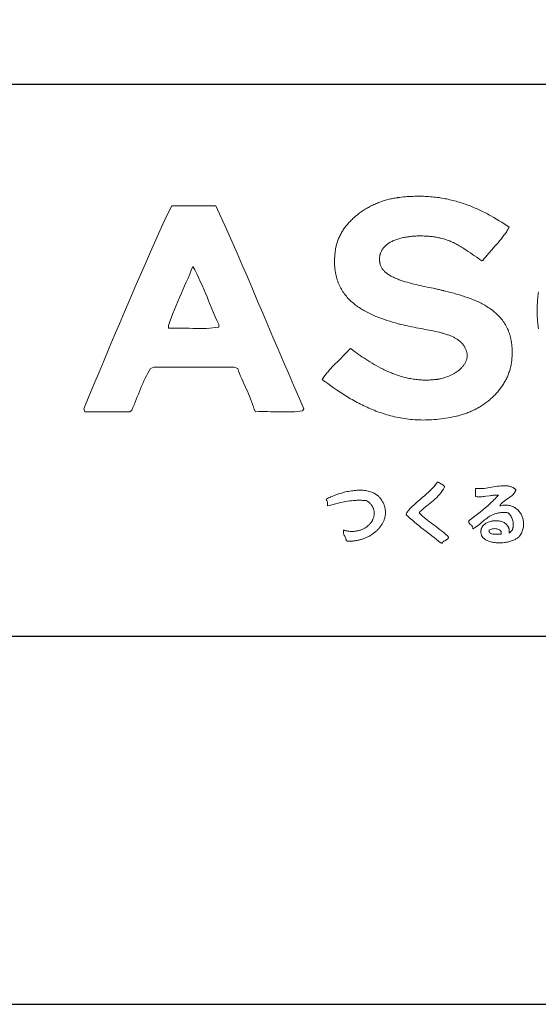
# Model space of a CAD drawing. Extents: x 0 to 10294, y 0 to 5940.
# Drawn here: x 6942 to 7224, y 0 to 535 of the extents above; entities that cross this region are included whole.
import ezdxf

# ---------------------------------------------------------------- set-up
doc = ezdxf.new("R2010")
doc.units = 0
doc.header["$LTSCALE"] = 10
doc.header["$MEASUREMENT"] = 0
doc.layers.get('0').update_dxf_attribs({"linetype": 'CONTINUOUS'})
doc.layers.get('DEFPOINTS').update_dxf_attribs({"color": 252, "linetype": 'CONTINUOUS'})
for name, color, linetype in [('D-TTL', 30, 'CONTINUOUS'), ('D-TTL-FRAM', 30, 'CONTINUOUS'), ('D-TTL-LINE', 7, 'CONTINUOUS'), ('D-TTL-TXT', 7, 'CONTINUOUS')]:
    doc.layers.add(name, color=color, linetype=linetype)

# ---------------------------------------------------------------- blocks, each defined once
blk = doc.blocks.new('ASOBITOロゴ')
at = {"lineweight": 18}
for points in [[(-3.778, 2.237), (-3.794, 2.209), (-3.811, 2.18), (-3.829, 2.153), (-3.846, 2.125), (-3.864, 2.098), (-3.882, 2.072), (-3.901, 2.045), (-3.92, 2.019), (-3.939, 1.993), (-3.959, 1.968), (-3.998, 1.917), (-4.039, 1.868), (-4.08, 1.819), (-4.122, 1.771), (-4.164, 1.723), (-4.249, 1.628), (-4.334, 1.532), (-4.376, 1.484), (-4.417, 1.436), (-4.458, 1.387), (-4.498, 1.337), (-4.508, 1.324), (-4.509, 1.323), (-4.51, 1.323), (-4.51, 1.323), (-4.511, 1.324), (-4.515, 1.326), (-4.521, 1.33), (-4.549, 1.348), (-4.577, 1.366), (-4.605, 1.384), (-4.661, 1.422), (-4.718, 1.46), (-4.776, 1.5), (-4.833, 1.54), (-4.892, 1.58), (-4.951, 1.619), (-5.012, 1.659), (-5.042, 1.678), (-5.073, 1.697), (-5.104, 1.716), (-5.135, 1.734), (-5.166, 1.752), (-5.198, 1.77), (-5.23, 1.787), (-5.262, 1.804), (-5.295, 1.82), (-5.327, 1.836), (-5.361, 1.85), (-5.394, 1.865), (-5.428, 1.878), (-5.462, 1.891), (-5.497, 1.903), (-5.531, 1.915), (-5.567, 1.925), (-5.602, 1.935), (-5.638, 1.943), (-5.643, 1.944), (-5.644, 1.945), (-5.646, 1.945), (-5.649, 1.946), (-5.663, 1.949), (-5.692, 1.955), (-5.72, 1.96), (-5.75, 1.965), (-5.779, 1.97), (-5.809, 1.975), (-5.839, 1.979), (-5.87, 1.983), (-5.901, 1.986), (-5.932, 1.99), (-5.964, 1.993), (-5.995, 1.995), (-6.027, 1.997), (-6.059, 1.999), (-6.091, 2), (-6.123, 2.001), (-6.156, 2.002), (-6.188, 2.002), (-6.22, 2.002), (-6.253, 2.002), (-6.285, 2.001), (-6.317, 1.999), (-6.35, 1.997), (-6.382, 1.995), (-6.414, 1.993), (-6.446, 1.99), (-6.477, 1.986), (-6.509, 1.982), (-6.54, 1.978), (-6.571, 1.973), (-6.602, 1.968), (-6.632, 1.962), (-6.662, 1.956), (-6.692, 1.949), (-6.721, 1.942), (-6.75, 1.934), (-6.778, 1.926), (-6.806, 1.918), (-6.834, 1.908), (-6.861, 1.899), (-6.887, 1.889), (-6.913, 1.878), (-6.939, 1.867), (-6.963, 1.855), (-6.987, 1.843), (-7.011, 1.83), (-7.033, 1.817), (-7.055, 1.803), (-7.076, 1.788), (-7.097, 1.773), (-7.116, 1.758), (-7.135, 1.742), (-7.153, 1.725), (-7.17, 1.708), (-7.186, 1.69), (-7.201, 1.671), (-7.216, 1.652), (-7.229, 1.633), (-7.241, 1.612), (-7.252, 1.592), (-7.262, 1.57), (-7.271, 1.548), (-7.279, 1.525), (-7.283, 1.514), (-7.286, 1.502), (-7.289, 1.49), (-7.292, 1.478), (-7.294, 1.466), (-7.296, 1.453), (-7.298, 1.441), (-7.299, 1.428), (-7.301, 1.415), (-7.301, 1.402), (-7.302, 1.389), (-7.302, 1.375), (-7.302, 1.362), (-7.302, 1.348), (-7.301, 1.334), (-7.3, 1.32), (-7.298, 1.306), (-7.296, 1.292), (-7.294, 1.277), (-7.292, 1.262), (-7.29, 1.255), (-7.29, 1.251), (-7.289, 1.249), (-7.289, 1.248), (-7.287, 1.238), (-7.282, 1.219), (-7.276, 1.201), (-7.269, 1.183), (-7.261, 1.165), (-7.252, 1.147), (-7.242, 1.13), (-7.231, 1.113), (-7.219, 1.097), (-7.206, 1.081), (-7.192, 1.065), (-7.178, 1.05), (-7.163, 1.035), (-7.146, 1.02), (-7.13, 1.006), (-7.112, 0.992), (-7.093, 0.978), (-7.074, 0.964), (-7.054, 0.951), (-7.034, 0.938), (-7.013, 0.926), (-6.991, 0.913), (-6.969, 0.901), (-6.946, 0.89), (-6.922, 0.878), (-6.898, 0.867), (-6.873, 0.856), (-6.848, 0.845), (-6.823, 0.835), (-6.797, 0.824), (-6.771, 0.814), (-6.744, 0.805), (-6.717, 0.795), (-6.689, 0.786), (-6.661, 0.776), (-6.633, 0.767), (-6.605, 0.759), (-6.547, 0.742), (-6.489, 0.725), (-6.429, 0.71), (-6.37, 0.694), (-6.31, 0.68), (-6.25, 0.666), (-6.189, 0.652), (-6.13, 0.639), (-6.07, 0.627), (-6.011, 0.614), (-5.953, 0.602), (-5.896, 0.59), (-5.84, 0.579), (-5.813, 0.573), (-5.785, 0.567), (-5.759, 0.561), (-5.732, 0.556), (-5.706, 0.55), (-5.681, 0.544), (-5.656, 0.538), (-5.631, 0.533), (-5.607, 0.527), (-5.583, 0.521), (-5.572, 0.518), (-5.57, 0.518), (-5.568, 0.518), (-5.563, 0.516), (-5.554, 0.514), (-5.516, 0.504), (-5.44, 0.485), (-5.363, 0.465), (-5.286, 0.444), (-5.209, 0.423), (-5.133, 0.4), (-5.056, 0.377), (-5.018, 0.365), (-4.981, 0.352), (-4.943, 0.339), (-4.905, 0.326), (-4.868, 0.313), (-4.831, 0.299), (-4.794, 0.285), (-4.757, 0.27), (-4.721, 0.255), (-4.685, 0.24), (-4.649, 0.224), (-4.614, 0.208), (-4.579, 0.191), (-4.544, 0.174), (-4.51, 0.156), (-4.476, 0.138), (-4.443, 0.119), (-4.41, 0.1), (-4.378, 0.08), (-4.346, 0.06), (-4.314, 0.039), (-4.284, 0.018), (-4.253, -0.004), (-4.223, -0.027), (-4.194, -0.05), (-4.166, -0.074), (-4.138, -0.098), (-4.111, -0.123), (-4.084, -0.149), (-4.058, -0.176), (-4.033, -0.203), (-4.009, -0.231), (-3.985, -0.26), (-3.962, -0.289), (-3.94, -0.319), (-3.919, -0.35), (-3.899, -0.382), (-3.879, -0.415), (-3.86, -0.448), (-3.843, -0.482), (-3.826, -0.517), (-3.81, -0.553), (-3.795, -0.59), (-3.788, -0.609), (-3.781, -0.628), (-3.774, -0.647), (-3.768, -0.667), (-3.762, -0.686), (-3.756, -0.706), (-3.75, -0.726), (-3.745, -0.746), (-3.74, -0.767), (-3.735, -0.788), (-3.731, -0.809), (-3.726, -0.83), (-3.722, -0.852), (-3.719, -0.873), (-3.715, -0.895), (-3.712, -0.918), (-3.709, -0.94), (-3.707, -0.963), (-3.704, -0.986), (-3.702, -1.009), (-3.701, -1.033), (-3.699, -1.057), (-3.698, -1.081), (-3.697, -1.105), (-3.697, -1.13), (-3.697, -1.154), (-3.697, -1.18), (-3.697, -1.205), (-3.698, -1.231), (-3.699, -1.256), (-3.7, -1.283), (-3.702, -1.309), (-3.704, -1.336), (-3.705, -1.343), (-3.705, -1.346), (-3.705, -1.348), (-3.705, -1.348), (-3.706, -1.356), (-3.709, -1.387), (-3.713, -1.417), (-3.717, -1.447), (-3.722, -1.477), (-3.728, -1.507), (-3.734, -1.537), (-3.741, -1.566), (-3.748, -1.595), (-3.756, -1.624), (-3.765, -1.653), (-3.774, -1.682), (-3.784, -1.71), (-3.794, -1.739), (-3.805, -1.767), (-3.816, -1.794), (-3.828, -1.822), (-3.841, -1.849), (-3.854, -1.877), (-3.867, -1.903), (-3.881, -1.93), (-3.896, -1.956), (-3.911, -1.983), (-3.926, -2.008), (-3.942, -2.034), (-3.959, -2.06), (-3.976, -2.085), (-3.993, -2.109), (-4.011, -2.134), (-4.029, -2.158), (-4.048, -2.182), (-4.067, -2.206), (-4.087, -2.229), (-4.107, -2.253), (-4.128, -2.275), (-4.148, -2.298), (-4.17, -2.32), (-4.191, -2.342), (-4.213, -2.364), (-4.236, -2.385), (-4.259, -2.406), (-4.282, -2.426), (-4.305, -2.447), (-4.329, -2.466), (-4.353, -2.486), (-4.378, -2.505), (-4.403, -2.524), (-4.428, -2.543), (-4.453, -2.561), (-4.479, -2.579), (-4.505, -2.596), (-4.532, -2.613), (-4.558, -2.63), (-4.585, -2.646), (-4.612, -2.662), (-4.64, -2.677), (-4.668, -2.692), (-4.696, -2.707), (-4.724, -2.721), (-4.752, -2.735), (-4.781, -2.749), (-4.81, -2.762), (-4.839, -2.775), (-4.869, -2.787), (-4.898, -2.799), (-4.928, -2.81), (-4.958, -2.821), (-4.988, -2.831), (-5.018, -2.841), (-5.049, -2.851), (-5.08, -2.86), (-5.11, -2.869), (-5.141, -2.877), (-5.157, -2.881), (-5.165, -2.883), (-5.167, -2.883), (-5.167, -2.883), (-5.168, -2.884), (-5.169, -2.884), (-5.177, -2.886), (-5.244, -2.901), (-5.309, -2.915), (-5.374, -2.928), (-5.439, -2.94), (-5.503, -2.951), (-5.566, -2.96), (-5.629, -2.969), (-5.692, -2.976), (-5.754, -2.982), (-5.816, -2.988), (-5.877, -2.992), (-5.937, -2.995), (-5.997, -2.997), (-6.057, -2.998), (-6.116, -2.999), (-6.174, -2.998), (-6.232, -2.996), (-6.29, -2.994), (-6.347, -2.99), (-6.404, -2.986), (-6.46, -2.981), (-6.516, -2.974), (-6.571, -2.967), (-6.626, -2.96), (-6.681, -2.951), (-6.735, -2.942), (-6.789, -2.931), (-6.842, -2.921), (-6.895, -2.909), (-6.947, -2.896), (-6.999, -2.883), (-7.05, -2.869), (-7.102, -2.855), (-7.152, -2.84), (-7.203, -2.824), (-7.253, -2.807), (-7.302, -2.79), (-7.351, -2.773), (-7.4, -2.754), (-7.449, -2.735), (-7.497, -2.716), (-7.544, -2.696), (-7.592, -2.675), (-7.639, -2.654), (-7.685, -2.633), (-7.731, -2.611), (-7.777, -2.589), (-7.823, -2.566), (-7.868, -2.542), (-7.913, -2.519), (-7.957, -2.495), (-8.002, -2.47), (-8.046, -2.445), (-8.089, -2.42), (-8.132, -2.394), (-8.175, -2.369), (-8.218, -2.342), (-8.26, -2.316), (-8.302, -2.289), (-8.344, -2.262), (-8.386, -2.235), (-8.427, -2.208), (-8.468, -2.18), (-8.549, -2.124), (-8.629, -2.068), (-8.707, -2.011), (-8.785, -1.954), (-8.862, -1.896), (-8.844, -1.87), (-8.826, -1.844), (-8.808, -1.818), (-8.789, -1.793), (-8.77, -1.768), (-8.75, -1.744), (-8.73, -1.719), (-8.71, -1.695), (-8.69, -1.672), (-8.669, -1.648), (-8.628, -1.602), (-8.585, -1.556), (-8.542, -1.511), (-8.499, -1.467), (-8.455, -1.423), (-8.366, -1.335), (-8.278, -1.248), (-8.234, -1.204), (-8.191, -1.159), (-8.148, -1.114), (-8.106, -1.068), (-8.095, -1.056), (-8.094, -1.055), (-8.094, -1.055), (-8.094, -1.055), (-8.093, -1.056), (-8.092, -1.057), (-8.086, -1.061), (-8.074, -1.069), (-8.028, -1.103), (-7.98, -1.137), (-7.932, -1.172), (-7.882, -1.207), (-7.831, -1.242), (-7.78, -1.278), (-7.727, -1.313), (-7.673, -1.349), (-7.618, -1.384), (-7.562, -1.419), (-7.505, -1.454), (-7.447, -1.488), (-7.389, -1.522), (-7.329, -1.555), (-7.268, -1.587), (-7.237, -1.603), (-7.206, -1.618), (-7.174, -1.634), (-7.143, -1.649), (-7.111, -1.663), (-7.079, -1.678), (-7.047, -1.692), (-7.014, -1.706), (-6.981, -1.719), (-6.948, -1.732), (-6.915, -1.745), (-6.881, -1.758), (-6.848, -1.77), (-6.814, -1.782), (-6.779, -1.793), (-6.745, -1.804), (-6.71, -1.814), (-6.675, -1.824), (-6.64, -1.834), (-6.604, -1.843), (-6.569, -1.851), (-6.533, -1.859), (-6.496, -1.867), (-6.46, -1.874), (-6.423, -1.881), (-6.386, -1.887), (-6.349, -1.892), (-6.312, -1.897), (-6.274, -1.901), (-6.237, -1.905), (-6.199, -1.908), (-6.16, -1.91), (-6.122, -1.912), (-6.083, -1.913), (-6.044, -1.914), (-6.005, -1.914), (-5.965, -1.913), (-5.926, -1.911), (-5.886, -1.909), (-5.846, -1.906), (-5.805, -1.902), (-5.765, -1.897), (-5.755, -1.896), (-5.753, -1.896), (-5.753, -1.896), (-5.751, -1.896), (-5.749, -1.896), (-5.74, -1.894), (-5.722, -1.892), (-5.704, -1.889), (-5.685, -1.885), (-5.667, -1.882), (-5.648, -1.878), (-5.61, -1.869), (-5.573, -1.859), (-5.535, -1.847), (-5.497, -1.835), (-5.459, -1.821), (-5.422, -1.806), (-5.385, -1.79), (-5.348, -1.772), (-5.312, -1.754), (-5.295, -1.744), (-5.277, -1.735), (-5.26, -1.724), (-5.243, -1.714), (-5.227, -1.704), (-5.21, -1.693), (-5.194, -1.681), (-5.178, -1.67), (-5.163, -1.658), (-5.148, -1.647), (-5.133, -1.635), (-5.118, -1.622), (-5.104, -1.61), (-5.091, -1.597), (-5.077, -1.584), (-5.064, -1.571), (-5.052, -1.557), (-5.04, -1.543), (-5.029, -1.529), (-5.018, -1.515), (-5.007, -1.501), (-4.997, -1.486), (-4.988, -1.472), (-4.979, -1.457), (-4.971, -1.442), (-4.963, -1.426), (-4.956, -1.411), (-4.949, -1.395), (-4.943, -1.379), (-4.938, -1.363), (-4.933, -1.347), (-4.929, -1.33), (-4.926, -1.314), (-4.924, -1.297), (-4.922, -1.28), (-4.921, -1.263), (-4.92, -1.245), (-4.921, -1.228), (-4.922, -1.21), (-4.924, -1.193), (-4.927, -1.175), (-4.931, -1.157), (-4.935, -1.138), (-4.94, -1.12), (-4.947, -1.102), (-4.954, -1.083), (-4.962, -1.064), (-4.971, -1.045), (-4.981, -1.026), (-4.986, -1.017), (-4.991, -1.008), (-5.002, -0.991), (-5.013, -0.974), (-5.025, -0.958), (-5.037, -0.942), (-5.05, -0.927), (-5.063, -0.912), (-5.077, -0.897), (-5.092, -0.883), (-5.107, -0.869), (-5.123, -0.856), (-5.139, -0.843), (-5.155, -0.83), (-5.172, -0.818), (-5.19, -0.806), (-5.208, -0.795), (-5.227, -0.783), (-5.246, -0.773), (-5.265, -0.762), (-5.285, -0.752), (-5.305, -0.742), (-5.326, -0.732), (-5.347, -0.723), (-5.368, -0.714), (-5.39, -0.705), (-5.412, -0.696), (-5.435, -0.688), (-5.458, -0.68), (-5.481, -0.672), (-5.505, -0.664), (-5.529, -0.657), (-5.554, -0.65), (-5.578, -0.643), (-5.603, -0.636), (-5.629, -0.629), (-5.68, -0.616), (-5.733, -0.603), (-5.786, -0.591), (-5.841, -0.58), (-5.896, -0.568), (-5.952, -0.557), (-6.009, -0.546), (-6.067, -0.536), (-6.125, -0.525), (-6.184, -0.514), (-6.243, -0.503), (-6.302, -0.492), (-6.362, -0.48), (-6.422, -0.468), (-6.482, -0.456), (-6.543, -0.443), (-6.603, -0.43), (-6.663, -0.416), (-6.724, -0.401), (-6.739, -0.397), (-6.74, -0.396), (-6.743, -0.396), (-6.747, -0.395), (-6.757, -0.392), (-6.795, -0.382), (-6.871, -0.362), (-6.948, -0.34), (-7.025, -0.317), (-7.101, -0.293), (-7.14, -0.28), (-7.178, -0.267), (-7.216, -0.254), (-7.254, -0.241), (-7.292, -0.227), (-7.329, -0.212), (-7.367, -0.197), (-7.404, -0.182), (-7.441, -0.167), (-7.477, -0.151), (-7.514, -0.134), (-7.55, -0.117), (-7.586, -0.1), (-7.621, -0.082), (-7.656, -0.064), (-7.691, -0.045), (-7.725, -0.025), (-7.759, -0.005), (-7.793, 0.015), (-7.826, 0.036), (-7.858, 0.057), (-7.89, 0.08), (-7.922, 0.102), (-7.953, 0.125), (-7.983, 0.149), (-8.013, 0.174), (-8.042, 0.199), (-8.07, 0.225), (-8.098, 0.251), (-8.125, 0.278), (-8.152, 0.306), (-8.178, 0.334), (-8.203, 0.363), (-8.227, 0.393), (-8.25, 0.423), (-8.273, 0.455), (-8.295, 0.487), (-8.316, 0.519), (-8.336, 0.553), (-8.355, 0.587), (-8.373, 0.622), (-8.391, 0.658), (-8.407, 0.694), (-8.422, 0.732), (-8.437, 0.77), (-8.444, 0.789), (-8.45, 0.809), (-8.457, 0.829), (-8.463, 0.849), (-8.468, 0.869), (-8.474, 0.89), (-8.479, 0.91), (-8.484, 0.931), (-8.489, 0.953), (-8.493, 0.974), (-8.497, 0.995), (-8.501, 1.017), (-8.505, 1.039), (-8.508, 1.062), (-8.511, 1.084), (-8.514, 1.107), (-8.516, 1.13), (-8.518, 1.153), (-8.52, 1.176), (-8.522, 1.2), (-8.523, 1.224), (-8.524, 1.248), (-8.524, 1.273), (-8.525, 1.297), (-8.525, 1.322), (-8.524, 1.347), (-8.524, 1.372), (-8.523, 1.398), (-8.521, 1.424), (-8.519, 1.45), (-8.517, 1.476), (-8.515, 1.503), (-8.512, 1.53), (-8.509, 1.557), (-8.506, 1.584), (-8.502, 1.612), (-8.498, 1.64), (-8.497, 1.647), (-8.497, 1.65), (-8.496, 1.652), (-8.496, 1.653), (-8.495, 1.66), (-8.49, 1.688), (-8.484, 1.716), (-8.478, 1.744), (-8.471, 1.772), (-8.463, 1.8), (-8.454, 1.827), (-8.445, 1.855), (-8.435, 1.882), (-8.425, 1.909), (-8.414, 1.936), (-8.402, 1.963), (-8.39, 1.989), (-8.376, 2.016), (-8.363, 2.042), (-8.349, 2.068), (-8.334, 2.094), (-8.318, 2.119), (-8.302, 2.145), (-8.286, 2.17), (-8.269, 2.195), (-8.251, 2.22), (-8.233, 2.244), (-8.214, 2.268), (-8.195, 2.292), (-8.175, 2.316), (-8.155, 2.34), (-8.134, 2.363), (-8.113, 2.386), (-8.092, 2.408), (-8.069, 2.431), (-8.047, 2.453), (-8.024, 2.475), (-8, 2.496), (-7.976, 2.517), (-7.952, 2.538), (-7.927, 2.559), (-7.902, 2.579), (-7.877, 2.599), (-7.851, 2.618), (-7.825, 2.638), (-7.798, 2.657), (-7.771, 2.675), (-7.744, 2.693), (-7.716, 2.711), (-7.688, 2.728), (-7.66, 2.745), (-7.631, 2.762), (-7.602, 2.778), (-7.573, 2.794), (-7.544, 2.81), (-7.514, 2.825), (-7.484, 2.84), (-7.454, 2.854), (-7.423, 2.868), (-7.392, 2.881), (-7.361, 2.894), (-7.33, 2.907), (-7.299, 2.919), (-7.267, 2.93), (-7.235, 2.941), (-7.203, 2.952), (-7.171, 2.962), (-7.139, 2.972), (-7.107, 2.981), (-7.074, 2.99), (-7.041, 2.999), (-7.008, 3.006), (-6.975, 3.014), (-6.942, 3.02), (-6.909, 3.027), (-6.876, 3.032), (-6.842, 3.038), (-6.826, 3.04), (-6.817, 3.041), (-6.815, 3.042), (-6.814, 3.042), (-6.813, 3.042), (-6.806, 3.043), (-6.754, 3.049), (-6.702, 3.056), (-6.651, 3.061), (-6.599, 3.066), (-6.549, 3.07), (-6.498, 3.073), (-6.448, 3.076), (-6.398, 3.078), (-6.349, 3.08), (-6.3, 3.081), (-6.251, 3.082), (-6.203, 3.082), (-6.155, 3.081), (-6.108, 3.08), (-6.06, 3.078), (-6.014, 3.075), (-5.967, 3.072), (-5.921, 3.069), (-5.875, 3.065), (-5.829, 3.06), (-5.784, 3.055), (-5.739, 3.05), (-5.694, 3.044), (-5.65, 3.037), (-5.606, 3.03), (-5.562, 3.022), (-5.519, 3.014), (-5.475, 3.006), (-5.433, 2.997), (-5.39, 2.987), (-5.348, 2.977), (-5.306, 2.967), (-5.264, 2.956), (-5.222, 2.945), (-5.181, 2.933), (-5.14, 2.921), (-5.1, 2.908), (-5.059, 2.895), (-5.019, 2.882), (-4.979, 2.868), (-4.939, 2.854), (-4.9, 2.839), (-4.861, 2.825), (-4.822, 2.809), (-4.783, 2.794), (-4.744, 2.778), (-4.706, 2.761), (-4.668, 2.745), (-4.63, 2.728), (-4.593, 2.71), (-4.555, 2.693), (-4.518, 2.675), (-4.481, 2.656), (-4.444, 2.638), (-4.408, 2.619), (-4.371, 2.6), (-4.335, 2.58), (-4.263, 2.541), (-4.192, 2.5), (-4.121, 2.458), (-4.051, 2.416), (-3.982, 2.372), (-3.914, 2.328), (-3.846, 2.283), (-3.778, 2.237)], [(-11.752, 2.822), (-11.605, 2.503), (-11.461, 2.182), (-11.317, 1.86), (-11.175, 1.536), (-11.034, 1.212), (-10.894, 0.887), (-10.754, 0.561), (-10.615, 0.234), (-10.476, -0.092), (-10.337, -0.419), (-10.198, -0.746), (-10.059, -1.073), (-9.92, -1.399), (-9.78, -1.725), (-9.64, -2.05), (-9.498, -2.374), (-9.355, -2.697), (-9.397, -2.749), (-9.467, -2.76), (-9.54, -2.768), (-9.615, -2.774), (-9.693, -2.778), (-9.772, -2.779), (-9.853, -2.78), (-9.935, -2.779), (-10.017, -2.778), (-10.1, -2.776), (-10.184, -2.774), (-10.267, -2.772), (-10.35, -2.77), (-10.432, -2.769), (-10.513, -2.769), (-10.593, -2.77), (-10.672, -2.773), (-10.706, -2.715), (-10.728, -2.639), (-10.752, -2.565), (-10.778, -2.492), (-10.805, -2.421), (-10.834, -2.352), (-10.863, -2.283), (-10.894, -2.215), (-10.925, -2.148), (-10.956, -2.081), (-10.987, -2.014), (-11.018, -1.946), (-11.048, -1.878), (-11.077, -1.809), (-11.105, -1.739), (-11.132, -1.668), (-11.157, -1.595), (-11.252, -1.567), (-11.388, -1.567), (-11.525, -1.567), (-11.662, -1.567), (-11.799, -1.567), (-11.935, -1.567), (-12.072, -1.567), (-12.209, -1.567), (-12.345, -1.567), (-12.482, -1.567), (-12.619, -1.567), (-12.755, -1.567), (-12.892, -1.567), (-13.029, -1.567), (-13.166, -1.567), (-13.302, -1.567), (-13.439, -1.567), (-13.527, -1.598), (-13.566, -1.662), (-13.602, -1.728), (-13.638, -1.795), (-13.671, -1.864), (-13.704, -1.934), (-13.736, -2.005), (-13.767, -2.076), (-13.797, -2.149), (-13.827, -2.221), (-13.856, -2.295), (-13.885, -2.368), (-13.915, -2.441), (-13.944, -2.514), (-13.974, -2.587), (-14.005, -2.659), (-14.036, -2.73), (-14.085, -2.774), (-14.162, -2.774), (-14.239, -2.774), (-14.315, -2.774), (-14.392, -2.774), (-14.469, -2.774), (-14.546, -2.774), (-14.623, -2.774), (-14.7, -2.774), (-14.777, -2.774), (-14.854, -2.774), (-14.93, -2.774), (-15.007, -2.774), (-15.084, -2.774), (-15.161, -2.774), (-15.238, -2.774), (-15.315, -2.774), (-15.338, -2.691), (-15.201, -2.361), (-15.063, -2.031), (-14.925, -1.701), (-14.787, -1.371), (-14.649, -1.042), (-14.51, -0.713), (-14.371, -0.384), (-14.232, -0.056), (-14.091, 0.272), (-13.951, 0.598), (-13.809, 0.925), (-13.667, 1.25), (-13.523, 1.574), (-13.379, 1.898), (-13.234, 2.22), (-13.088, 2.542), (-12.95, 2.822), (-12.879, 2.822), (-12.809, 2.822), (-12.738, 2.822), (-12.668, 2.822), (-12.597, 2.822), (-12.527, 2.822), (-12.456, 2.822), (-12.386, 2.822), (-12.315, 2.822), (-12.245, 2.822), (-12.174, 2.822), (-12.104, 2.822), (-12.034, 2.822), (-11.963, 2.822), (-11.893, 2.822), (-11.822, 2.822)], [(-12.373, 1.176), (-12.321, 1.077), (-12.27, 0.976), (-12.221, 0.873), (-12.173, 0.769), (-12.127, 0.664), (-12.081, 0.558), (-12.036, 0.452), (-11.991, 0.345), (-11.947, 0.237), (-11.902, 0.13), (-11.858, 0.023), (-11.813, -0.084), (-11.768, -0.191), (-11.721, -0.296), (-11.674, -0.401), (-11.668, -0.475), (-11.748, -0.488), (-11.831, -0.498), (-11.918, -0.505), (-12.007, -0.509), (-12.098, -0.512), (-12.191, -0.512), (-12.285, -0.511), (-12.38, -0.51), (-12.476, -0.507), (-12.571, -0.505), (-12.667, -0.503), (-12.762, -0.501), (-12.856, -0.501), (-12.948, -0.502), (-13.039, -0.505), (-13.042, -0.431), (-13.002, -0.32), (-12.96, -0.209), (-12.917, -0.101), (-12.874, 0.007), (-12.829, 0.114), (-12.784, 0.221), (-12.738, 0.327), (-12.691, 0.432), (-12.645, 0.538), (-12.599, 0.643), (-12.553, 0.749), (-12.507, 0.855), (-12.462, 0.961), (-12.417, 1.068)], [(-5.534, -4.822), (-5.563, -4.875), (-5.596, -4.925), (-5.631, -4.972), (-5.668, -5.018), (-5.708, -5.061), (-5.749, -5.102), (-5.791, -5.142), (-5.835, -5.181), (-5.88, -5.219), (-5.925, -5.256), (-5.971, -5.293), (-6.016, -5.33), (-6.062, -5.368), (-6.106, -5.405), (-6.151, -5.444), (-6.194, -5.483), (-6.222, -5.524), (-6.178, -5.568), (-6.133, -5.61), (-6.087, -5.65), (-6.039, -5.69), (-5.991, -5.728), (-5.942, -5.766), (-5.892, -5.804), (-5.842, -5.84), (-5.792, -5.877), (-5.742, -5.914), (-5.692, -5.951), (-5.643, -5.989), (-5.594, -6.027), (-5.546, -6.066), (-5.499, -6.106), (-5.454, -6.147), (-5.425, -6.182), (-5.43, -6.198), (-5.437, -6.213), (-5.447, -6.225), (-5.457, -6.236), (-5.469, -6.246), (-5.483, -6.254), (-5.496, -6.262), (-5.511, -6.27), (-5.525, -6.277), (-5.539, -6.284), (-5.553, -6.292), (-5.566, -6.301), (-5.578, -6.311), (-5.588, -6.322), (-5.597, -6.335), (-5.604, -6.35), (-5.636, -6.335), (-5.696, -6.288), (-5.756, -6.241), (-5.816, -6.195), (-5.876, -6.149), (-5.937, -6.103), (-5.997, -6.056), (-6.057, -6.01), (-6.117, -5.964), (-6.177, -5.917), (-6.236, -5.869), (-6.294, -5.821), (-6.352, -5.773), (-6.41, -5.724), (-6.466, -5.674), (-6.522, -5.623), (-6.576, -5.571), (-6.564, -5.515), (-6.515, -5.459), (-6.465, -5.405), (-6.413, -5.352), (-6.36, -5.301), (-6.305, -5.252), (-6.25, -5.202), (-6.195, -5.154), (-6.139, -5.105), (-6.083, -5.057), (-6.028, -5.008), (-5.973, -4.958), (-5.92, -4.907), (-5.868, -4.855), (-5.818, -4.801), (-5.77, -4.744), (-5.724, -4.686), (-5.708, -4.684), (-5.697, -4.692), (-5.686, -4.7), (-5.674, -4.708), (-5.661, -4.715), (-5.648, -4.722), (-5.636, -4.728), (-5.623, -4.735), (-5.61, -4.742), (-5.598, -4.75), (-5.586, -4.757), (-5.575, -4.766), (-5.565, -4.775), (-5.555, -4.785), (-5.547, -4.796), (-5.54, -4.808)], [(-4.034, -5.334), (-4.018, -5.33), (-4.001, -5.326), (-3.969, -5.32), (-3.938, -5.315), (-3.907, -5.313), (-3.877, -5.312), (-3.847, -5.313), (-3.819, -5.315), (-3.791, -5.319), (-3.763, -5.325), (-3.737, -5.332), (-3.711, -5.34), (-3.686, -5.35), (-3.662, -5.361), (-3.638, -5.373), (-3.616, -5.387), (-3.594, -5.401), (-3.574, -5.417), (-3.554, -5.434), (-3.535, -5.452), (-3.517, -5.471), (-3.501, -5.49), (-3.485, -5.511), (-3.47, -5.532), (-3.457, -5.554), (-3.444, -5.577), (-3.433, -5.601), (-3.423, -5.625), (-3.414, -5.649), (-3.406, -5.674), (-3.399, -5.7), (-3.394, -5.726), (-3.39, -5.752), (-3.387, -5.778), (-3.385, -5.805), (-3.385, -5.832), (-3.386, -5.859), (-3.388, -5.886), (-3.392, -5.913), (-3.398, -5.94), (-3.404, -5.967), (-3.413, -5.994), (-3.422, -6.021), (-3.433, -6.048), (-3.446, -6.074), (-3.46, -6.1), (-3.476, -6.125), (-3.485, -6.138), (-3.486, -6.139), (-3.486, -6.14), (-3.488, -6.142), (-3.491, -6.146), (-3.504, -6.162), (-3.519, -6.177), (-3.535, -6.191), (-3.553, -6.205), (-3.572, -6.218), (-3.593, -6.231), (-3.615, -6.243), (-3.638, -6.254), (-3.663, -6.265), (-3.688, -6.275), (-3.715, -6.284), (-3.742, -6.293), (-3.77, -6.3), (-3.798, -6.307), (-3.828, -6.314), (-3.857, -6.319), (-3.888, -6.324), (-3.918, -6.328), (-3.949, -6.331), (-3.98, -6.333), (-4.011, -6.335), (-4.041, -6.336), (-4.072, -6.335), (-4.103, -6.334), (-4.133, -6.332), (-4.163, -6.33), (-4.192, -6.326), (-4.221, -6.321), (-4.249, -6.316), (-4.277, -6.309), (-4.304, -6.302), (-4.329, -6.293), (-4.354, -6.284), (-4.378, -6.274), (-4.4, -6.262), (-4.422, -6.25), (-4.442, -6.237), (-4.46, -6.222), (-4.477, -6.207), (-4.485, -6.199), (-4.492, -6.19), (-4.499, -6.181), (-4.506, -6.173), (-4.512, -6.163), (-4.518, -6.154), (-4.523, -6.144), (-4.528, -6.134), (-4.532, -6.124), (-4.536, -6.113), (-4.539, -6.102), (-4.542, -6.091), (-4.544, -6.08), (-4.546, -6.068), (-4.547, -6.055), (-4.548, -6.041), (-4.548, -6.028), (-4.547, -6.015), (-4.546, -6.003), (-4.544, -5.991), (-4.542, -5.979), (-4.539, -5.967), (-4.536, -5.955), (-4.532, -5.944), (-4.528, -5.933), (-4.523, -5.923), (-4.517, -5.913), (-4.512, -5.903), (-4.505, -5.893), (-4.499, -5.883), (-4.492, -5.874), (-4.484, -5.865), (-4.468, -5.848), (-4.45, -5.833), (-4.432, -5.818), (-4.411, -5.805), (-4.39, -5.792), (-4.368, -5.781), (-4.345, -5.771), (-4.321, -5.762), (-4.296, -5.755), (-4.271, -5.749), (-4.245, -5.743), (-4.219, -5.739), (-4.192, -5.737), (-4.166, -5.735), (-4.14, -5.735), (-4.113, -5.736), (-4.087, -5.738), (-4.061, -5.741), (-4.036, -5.746), (-4.011, -5.751), (-3.987, -5.758), (-3.963, -5.767), (-3.94, -5.776), (-3.919, -5.787), (-3.898, -5.799), (-3.879, -5.813), (-3.861, -5.828), (-3.844, -5.844), (-3.836, -5.852), (-3.829, -5.861), (-3.822, -5.87), (-3.815, -5.88), (-3.809, -5.889), (-3.804, -5.9), (-3.798, -5.91), (-3.794, -5.921), (-3.79, -5.932), (-3.786, -5.943), (-3.783, -5.955), (-3.78, -5.967), (-3.778, -5.98), (-3.776, -5.993), (-3.775, -6.006), (-3.775, -6.019), (-3.775, -6.033), (-3.776, -6.047), (-3.777, -6.062), (-3.778, -6.065), (-3.778, -6.066), (-3.777, -6.065), (-3.777, -6.065), (-3.773, -6.063), (-3.761, -6.057), (-3.75, -6.049), (-3.74, -6.041), (-3.73, -6.032), (-3.721, -6.023), (-3.713, -6.013), (-3.705, -6.002), (-3.698, -5.991), (-3.692, -5.979), (-3.687, -5.967), (-3.682, -5.955), (-3.678, -5.942), (-3.675, -5.929), (-3.672, -5.915), (-3.67, -5.901), (-3.668, -5.887), (-3.667, -5.873), (-3.666, -5.858), (-3.666, -5.844), (-3.667, -5.829), (-3.668, -5.814), (-3.669, -5.799), (-3.674, -5.769), (-3.68, -5.74), (-3.688, -5.711), (-3.697, -5.683), (-3.708, -5.656), (-3.72, -5.63), (-3.727, -5.617), (-3.734, -5.605), (-3.741, -5.594), (-3.748, -5.583), (-3.755, -5.573), (-3.763, -5.563), (-3.771, -5.554), (-3.779, -5.545), (-3.787, -5.537), (-3.796, -5.53), (-3.804, -5.524), (-3.813, -5.518), (-3.814, -5.517), (-3.815, -5.517), (-3.817, -5.517), (-3.825, -5.516), (-3.842, -5.514), (-3.874, -5.512), (-3.905, -5.511), (-3.935, -5.511), (-3.964, -5.511), (-3.992, -5.513), (-4.02, -5.516), (-4.046, -5.519), (-4.072, -5.523), (-4.097, -5.528), (-4.121, -5.534), (-4.144, -5.541), (-4.167, -5.548), (-4.189, -5.556), (-4.21, -5.564), (-4.231, -5.573), (-4.251, -5.583), (-4.271, -5.593), (-4.29, -5.603), (-4.309, -5.614), (-4.328, -5.626), (-4.346, -5.638), (-4.381, -5.662), (-4.415, -5.688), (-4.448, -5.715), (-4.48, -5.742), (-4.545, -5.797), (-4.577, -5.824), (-4.61, -5.851), (-4.643, -5.877), (-4.678, -5.902), (-4.696, -5.914), (-4.714, -5.926), (-4.732, -5.937), (-4.751, -5.948), (-4.761, -5.954), (-4.764, -5.955), (-4.765, -5.956), (-4.765, -5.956), (-4.766, -5.956), (-4.765, -5.954), (-4.764, -5.946), (-4.764, -5.938), (-4.764, -5.931), (-4.764, -5.924), (-4.765, -5.918), (-4.767, -5.906), (-4.771, -5.896), (-4.776, -5.887), (-4.782, -5.879), (-4.789, -5.871), (-4.796, -5.864), (-4.804, -5.858), (-4.82, -5.846), (-4.837, -5.834), (-4.845, -5.828), (-4.852, -5.821), (-4.859, -5.814), (-4.865, -5.806), (-4.87, -5.796), (-4.873, -5.786), (-4.876, -5.775), (-4.877, -5.768), (-4.877, -5.761), (-4.877, -5.754), (-4.877, -5.747), (-4.876, -5.739), (-4.875, -5.737), (-4.875, -5.736), (-4.873, -5.735), (-4.871, -5.733), (-4.862, -5.726), (-4.716, -5.615), (-4.643, -5.559), (-4.571, -5.502), (-4.5, -5.444), (-4.429, -5.386), (-4.36, -5.326), (-4.326, -5.296), (-4.292, -5.265), (-4.258, -5.234), (-4.226, -5.203), (-4.193, -5.171), (-4.161, -5.139), (-4.129, -5.106), (-4.098, -5.072), (-4.083, -5.055), (-4.075, -5.047), (-4.072, -5.043), (-4.071, -5.042), (-4.071, -5.041), (-4.073, -5.041), (-4.103, -5.04), (-4.131, -5.04), (-4.159, -5.041), (-4.186, -5.042), (-4.212, -5.044), (-4.238, -5.046), (-4.264, -5.049), (-4.313, -5.056), (-4.412, -5.071), (-4.462, -5.077), (-4.487, -5.08), (-4.514, -5.082), (-4.54, -5.084), (-4.568, -5.084), (-4.596, -5.084), (-4.625, -5.084), (-4.655, -5.082), (-4.687, -5.079), (-4.691, -5.078), (-4.692, -5.078), (-4.692, -5.078), (-4.692, -5.075), (-4.692, -5.07), (-4.692, -5.061), (-4.692, -5.023), (-4.692, -4.872), (-4.692, -4.863), (-4.692, -4.861), (-4.692, -4.859), (-4.692, -4.859), (-4.692, -4.859), (-4.692, -4.859), (-4.69, -4.859), (-4.665, -4.861), (-4.64, -4.863), (-4.615, -4.863), (-4.589, -4.863), (-4.564, -4.863), (-4.538, -4.862), (-4.512, -4.86), (-4.46, -4.855), (-4.408, -4.849), (-4.356, -4.841), (-4.253, -4.824), (-4.201, -4.816), (-4.15, -4.807), (-4.1, -4.799), (-4.05, -4.793), (-4.001, -4.788), (-3.977, -4.786), (-3.953, -4.784), (-3.93, -4.784), (-3.906, -4.784), (-3.883, -4.784), (-3.861, -4.785), (-3.838, -4.787), (-3.816, -4.79), (-3.795, -4.794), (-3.774, -4.798), (-3.753, -4.804), (-3.732, -4.81), (-3.712, -4.818), (-3.693, -4.827), (-3.674, -4.836), (-3.655, -4.847), (-3.637, -4.86), (-3.62, -4.873), (-3.603, -4.888), (-3.598, -4.892), (-3.596, -4.894), (-3.595, -4.895), (-3.595, -4.895), (-3.595, -4.896), (-3.598, -4.903), (-3.603, -4.916), (-3.609, -4.929), (-3.615, -4.942), (-3.622, -4.954), (-3.629, -4.966), (-3.637, -4.977), (-3.645, -4.988), (-3.653, -4.999), (-3.67, -5.019), (-3.689, -5.038), (-3.709, -5.056), (-3.73, -5.073), (-3.751, -5.089), (-3.773, -5.105), (-3.796, -5.12), (-3.841, -5.15), (-3.885, -5.181), (-3.907, -5.197), (-3.928, -5.213), (-3.949, -5.231), (-3.968, -5.249), (-3.987, -5.268), (-4.004, -5.289), (-4.012, -5.299), (-4.02, -5.311), (-4.027, -5.322), (-4.034, -5.334)], [(-8.204, -6.285), (-8.205, -6.269), (-8.207, -6.254), (-8.21, -6.24), (-8.214, -6.226), (-8.218, -6.214), (-8.224, -6.202), (-8.236, -6.18), (-8.248, -6.158), (-8.26, -6.136), (-8.266, -6.124), (-8.271, -6.112), (-8.275, -6.099), (-8.279, -6.086), (-8.281, -6.071), (-8.282, -6.055), (-8.283, -6.047), (-8.282, -6.038), (-8.282, -6.029), (-8.281, -6.02), (-8.28, -6.01), (-8.278, -6), (-8.277, -5.994), (-8.277, -5.993), (-8.277, -5.993), (-8.277, -5.993), (-8.276, -5.993), (-8.273, -5.994), (-8.261, -5.997), (-8.238, -6.002), (-8.215, -6.007), (-8.192, -6.012), (-8.169, -6.016), (-8.146, -6.019), (-8.124, -6.021), (-8.102, -6.023), (-8.08, -6.024), (-8.059, -6.024), (-8.037, -6.024), (-8.016, -6.024), (-7.996, -6.023), (-7.975, -6.021), (-7.955, -6.019), (-7.935, -6.016), (-7.915, -6.012), (-7.896, -6.008), (-7.877, -6.004), (-7.858, -5.999), (-7.84, -5.994), (-7.822, -5.988), (-7.804, -5.982), (-7.786, -5.975), (-7.769, -5.968), (-7.753, -5.96), (-7.736, -5.952), (-7.72, -5.944), (-7.705, -5.935), (-7.69, -5.926), (-7.675, -5.917), (-7.66, -5.907), (-7.646, -5.897), (-7.633, -5.886), (-7.62, -5.876), (-7.607, -5.864), (-7.594, -5.853), (-7.583, -5.841), (-7.571, -5.829), (-7.56, -5.817), (-7.55, -5.805), (-7.539, -5.792), (-7.53, -5.779), (-7.521, -5.766), (-7.512, -5.753), (-7.504, -5.74), (-7.496, -5.726), (-7.489, -5.712), (-7.483, -5.698), (-7.476, -5.684), (-7.471, -5.67), (-7.466, -5.656), (-7.461, -5.641), (-7.457, -5.627), (-7.454, -5.612), (-7.451, -5.597), (-7.449, -5.583), (-7.447, -5.568), (-7.446, -5.553), (-7.446, -5.538), (-7.446, -5.523), (-7.446, -5.509), (-7.448, -5.494), (-7.449, -5.479), (-7.452, -5.464), (-7.455, -5.45), (-7.459, -5.435), (-7.463, -5.42), (-7.468, -5.406), (-7.474, -5.392), (-7.481, -5.377), (-7.488, -5.363), (-7.495, -5.349), (-7.504, -5.335), (-7.513, -5.321), (-7.523, -5.308), (-7.533, -5.295), (-7.545, -5.281), (-7.557, -5.268), (-7.569, -5.256), (-7.583, -5.243), (-7.597, -5.231), (-7.612, -5.219), (-7.627, -5.207), (-7.644, -5.195), (-7.652, -5.19), (-7.654, -5.188), (-7.655, -5.188), (-7.656, -5.188), (-7.66, -5.187), (-7.676, -5.186), (-7.706, -5.184), (-7.736, -5.182), (-7.766, -5.181), (-7.795, -5.18), (-7.824, -5.179), (-7.852, -5.179), (-7.88, -5.179), (-7.908, -5.18), (-7.935, -5.181), (-7.962, -5.182), (-8.015, -5.186), (-8.066, -5.191), (-8.117, -5.197), (-8.166, -5.204), (-8.215, -5.212), (-8.262, -5.221), (-8.309, -5.231), (-8.355, -5.241), (-8.401, -5.252), (-8.446, -5.263), (-8.536, -5.287), (-8.626, -5.311), (-8.716, -5.334), (-8.714, -5.322), (-8.713, -5.311), (-8.712, -5.3), (-8.712, -5.289), (-8.712, -5.279), (-8.712, -5.269), (-8.714, -5.25), (-8.717, -5.232), (-8.721, -5.216), (-8.726, -5.2), (-8.732, -5.186), (-8.739, -5.172), (-8.747, -5.159), (-8.751, -5.153), (-8.752, -5.152), (-8.752, -5.151), (-8.752, -5.151), (-8.752, -5.151), (-8.75, -5.15), (-8.743, -5.146), (-8.715, -5.131), (-8.685, -5.116), (-8.655, -5.102), (-8.623, -5.087), (-8.59, -5.073), (-8.556, -5.059), (-8.522, -5.045), (-8.487, -5.032), (-8.451, -5.019), (-8.414, -5.007), (-8.377, -4.995), (-8.339, -4.984), (-8.301, -4.973), (-8.262, -4.963), (-8.223, -4.954), (-8.184, -4.945), (-8.145, -4.937), (-8.105, -4.93), (-8.066, -4.924), (-8.026, -4.919), (-7.987, -4.914), (-7.947, -4.911), (-7.908, -4.908), (-7.869, -4.907), (-7.831, -4.906), (-7.793, -4.907), (-7.755, -4.909), (-7.718, -4.912), (-7.682, -4.917), (-7.646, -4.922), (-7.611, -4.929), (-7.577, -4.938), (-7.544, -4.947), (-7.512, -4.959), (-7.481, -4.971), (-7.465, -4.978), (-7.451, -4.986), (-7.436, -4.993), (-7.422, -5.002), (-7.408, -5.01), (-7.394, -5.019), (-7.38, -5.029), (-7.367, -5.038), (-7.355, -5.049), (-7.342, -5.059), (-7.33, -5.07), (-7.319, -5.082), (-7.307, -5.094), (-7.296, -5.106), (-7.291, -5.113), (-7.29, -5.114), (-7.288, -5.116), (-7.284, -5.121), (-7.269, -5.141), (-7.255, -5.161), (-7.242, -5.181), (-7.229, -5.201), (-7.218, -5.221), (-7.207, -5.241), (-7.197, -5.261), (-7.188, -5.281), (-7.18, -5.301), (-7.172, -5.322), (-7.166, -5.342), (-7.16, -5.362), (-7.155, -5.382), (-7.151, -5.402), (-7.147, -5.423), (-7.145, -5.443), (-7.143, -5.463), (-7.141, -5.483), (-7.141, -5.503), (-7.141, -5.523), (-7.142, -5.543), (-7.144, -5.562), (-7.146, -5.582), (-7.149, -5.602), (-7.152, -5.621), (-7.157, -5.641), (-7.162, -5.66), (-7.167, -5.679), (-7.173, -5.698), (-7.18, -5.717), (-7.187, -5.735), (-7.195, -5.754), (-7.204, -5.772), (-7.213, -5.79), (-7.223, -5.808), (-7.233, -5.826), (-7.244, -5.844), (-7.255, -5.861), (-7.267, -5.878), (-7.279, -5.895), (-7.292, -5.912), (-7.305, -5.928), (-7.319, -5.944), (-7.333, -5.96), (-7.348, -5.976), (-7.363, -5.991), (-7.379, -6.006), (-7.395, -6.021), (-7.412, -6.036), (-7.429, -6.05), (-7.446, -6.064), (-7.464, -6.077), (-7.482, -6.09), (-7.5, -6.103), (-7.519, -6.116), (-7.538, -6.128), (-7.558, -6.14), (-7.578, -6.151), (-7.598, -6.162), (-7.618, -6.173), (-7.639, -6.183), (-7.66, -6.193), (-7.682, -6.202), (-7.703, -6.211), (-7.725, -6.219), (-7.747, -6.227), (-7.77, -6.235), (-7.792, -6.242), (-7.815, -6.249), (-7.838, -6.255), (-7.862, -6.261), (-7.885, -6.266), (-7.909, -6.271), (-7.933, -6.275), (-7.957, -6.279), (-7.981, -6.282), (-8.005, -6.284), (-8.03, -6.286), (-8.054, -6.288), (-8.079, -6.289), (-8.104, -6.289), (-8.129, -6.289), (-8.154, -6.288), (-8.179, -6.287), (-8.204, -6.285)], [(-3.998, -6.102), (-4.051, -6.101), (-4.107, -6.102), (-4.163, -6.103), (-4.189, -6.102), (-4.214, -6.099), (-4.238, -6.095), (-4.259, -6.09), (-4.278, -6.081), (-4.295, -6.07), (-4.308, -6.056), (-4.318, -6.039), (-4.324, -6.018), (-4.326, -6.006), (-4.327, -5.993), (-4.307, -5.981), (-4.284, -5.971), (-4.258, -5.962), (-4.23, -5.956), (-4.201, -5.952), (-4.171, -5.95), (-4.141, -5.951), (-4.112, -5.954), (-4.084, -5.961), (-4.059, -5.97), (-4.037, -5.983), (-4.018, -5.999), (-4.011, -6.009), (-4.005, -6.019), (-4, -6.03), (-3.996, -6.043), (-3.994, -6.056), (-3.993, -6.07), (-3.995, -6.086), (-3.998, -6.102)]]:
    blk.add_lwpolyline(points, close=True, dxfattribs=at)
blk.add_lwpolyline([(-2.981, -0.517), (-2.987, -0.478), (-2.993, -0.438), (-2.998, -0.399), (-3.002, -0.359), (-3.006, -0.318), (-3.009, -0.278), (-3.012, -0.237), (-3.015, -0.196), (-3.017, -0.155), (-3.018, -0.113), (-3.019, -0.072), (-3.019, -0.03), (-3.019, 0.012), (-3.018, 0.054), (-3.017, 0.097), (-3.015, 0.139), (-3.013, 0.182), (-3.01, 0.225), (-3.007, 0.263), (-3.004, 0.3), (-3, 0.336), (-2.996, 0.373), (-2.992, 0.409), (-2.988, 0.445), (-2.983, 0.48)], dxfattribs=at)

msp = doc.modelspace()

# ---------------------------------------------------------------- linework, layer by layer
at = {"layer": 'D-TTL'}
msp.add_lwpolyline([(300, 200), (8200, 200), (8200, 5740), (300, 5740)], close=True, dxfattribs=at)
at = {"layer": 'D-TTL-FRAM', "linetype": 'Continuous'}
msp.add_lwpolyline([(6200, 200), (8200, 200), (8200, 860), (6200, 860)], close=True, dxfattribs=at)
at = {"layer": 'D-TTL-LINE'}
msp.add_line((6200, 500), (8200, 500), dxfattribs=at)
at = {"layer": 'DEFPOINTS', "linetype": 'Continuous'}
msp.add_lwpolyline([(0, 0), (8400, 0), (8400, 5940), (0, 5940)], close=True, dxfattribs=at)

# ---------------------------------------------------------------- block references
at = {"layer": 'D-TTL-TXT', "ltscale": 20, "xscale": 20, "yscale": 20, "zscale": 20}
msp.add_blockref('ASOBITOロゴ', (7283.757, 377.456), dxfattribs=at)

doc.saveas('drawing.dxf')
